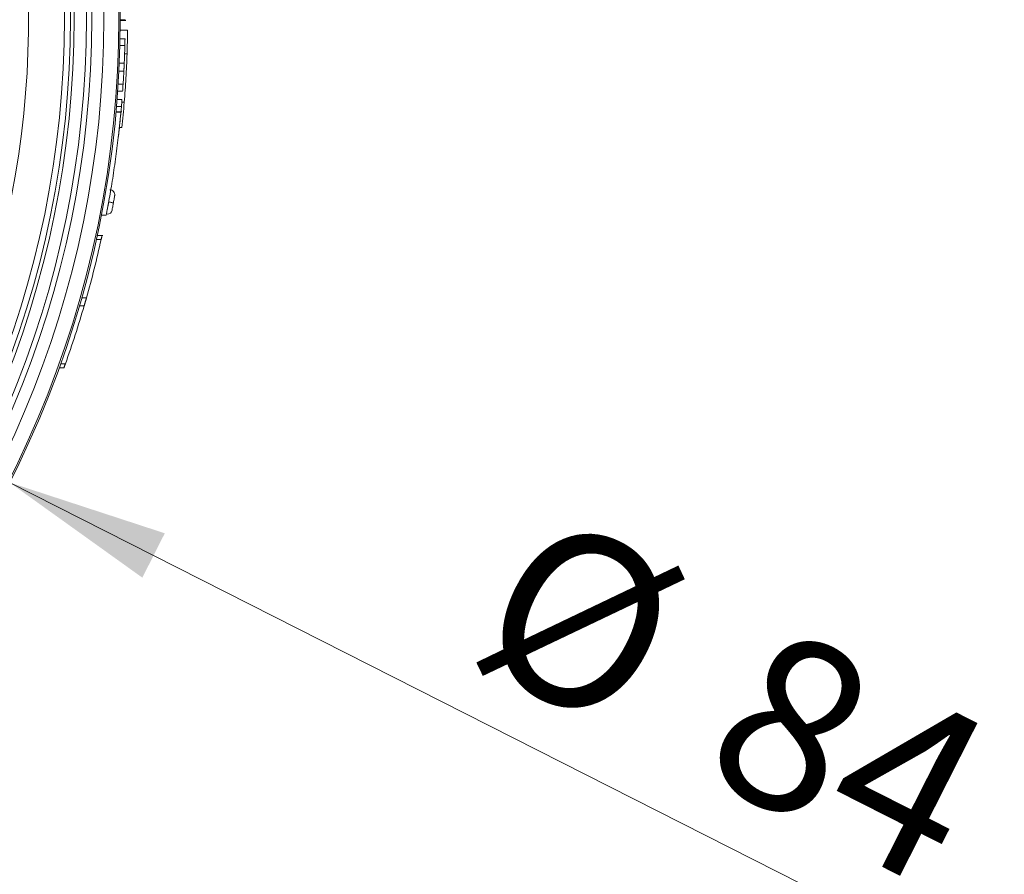
# Model space of a CAD drawing. Units: millimetres. Extents: x 5 to 415, y 5 to 292.
# Drawn here: x 91 to 111, y 28 to 45 of the extents above; entities that cross this region are included whole.
import ezdxf

# ---------------------------------------------------------------- set-up
doc = ezdxf.new("R2010")
doc.units = ezdxf.units.MM
doc.styles.add('SLDTEXTSTYLE0', font='TXT', dxfattribs={"width": 0.75})
doc.dimstyles.new('SLDDIMSTYLE3', dxfattribs={"dimtxt": 3.5, "dimasz": 3.302, "dimexe": 0, "dimexo": 0.0625, "dimgap": 0.875, "dimtad": 1, "dimdec": 0, "dimlfac": 2, "dimrnd": 1e-09, "dimzin": 12, "dimdsep": 46, "dimtxsty": 'SLDTEXTSTYLE0', "dimblk1": 'NONE', "dimsah": 1, "dimcen": 0, "dimadec": 0, "dimazin": 3, "dimtfac": 1, "dimtdec": 0, "dimtmove": 0, "dimatfit": 3, "dimldrblk": 'NONE', "dimfxl": 0, "dimfrac": 2, "dimtolj": 1, "dimtzin": 12, "dimarcsym": 0})

# ---------------------------------------------------------------- blocks, each defined once
blk = doc.blocks.new('_D_1')
at = {"color": 7, "linetype": 'Continuous', "lineweight": 0}
for q in [(52.925, 54.808), (108.504, 26.643)]:
    blk.add_line((90.344, 35.845), q, dxfattribs=at)
blk.add_solid([(90.344, 35.845), (93.06, 33.899), (93.519, 34.806)], dxfattribs=at)
at = {"color": 7, "linetype": 'Continuous', "lineweight": 0, "char_height": 3.5, "attachment_point": 1, "rotation": 333.1252, "style": 'SLDTEXTSTYLE0'}
for s, insert in [('%%c', (101.217, 35.384)), ('84', (105.95, 33.045))]:
    blk.add_mtext(s, dxfattribs=dict(at, insert=insert))
blk = doc.blocks.new('_NONE')

msp = doc.modelspace()

# ---------------------------------------------------------------- linework, layer by layer
at = {"color": 7, "linetype": 'Continuous', "lineweight": 15}
for p, q in [((92.6098, 45.3007), (92.7098, 45.3007)), ((92.6098, 45.2867), (92.7237, 45.2867)), ((92.6084, 45.084), (92.7584, 45.084)), ((92.6057, 44.913), (92.7057, 44.913)), ((92.6026, 44.7763), (92.7026, 44.7763)), ((92.6973, 44.6032), (92.7473, 44.6032)), ((92.5898, 44.4114), (92.6898, 44.4114)), ((92.582, 44.2464), (92.682, 44.2464)), ((92.5666, 43.9811), (92.6666, 43.9811)), ((92.5573, 43.8435), (92.6573, 43.8435)), ((92.5326, 43.528), (92.6326, 43.528)), ((92.5442, 43.6682), (92.6442, 43.6682)), ((92.6398, 43.6142), (92.6898, 43.6142)), ((92.5219, 43.4081), (92.6219, 43.4081)), ((92.6396, 43.421), (92.523, 43.421)), ((92.591, 43.0968), (92.641, 43.0968)), ((92.2212, 41.3047), (92.3215, 41.3047)), ((92.2513, 40.8901), (92.1353, 40.8901)), ((92.1173, 40.8081), (92.2173, 40.8081)), ((91.7702, 39.4516), (91.8702, 39.4516)), ((91.8176, 39.6166), (91.9176, 39.6166)), ((91.3874, 38.2706), (91.4874, 38.2706)), ((91.3581, 38.1881), (91.4571, 38.1881))]:
    msp.add_line(p, q, dxfattribs=at)
at = {"color": 7, "linetype": 'Continuous', "lineweight": 15, "flags": 128}
for points in [[(92.5806, 43.002), (92.5794, 42.9909), (92.5706, 42.9143)], [(92.4686, 41.5587), (92.4667, 41.5591), (92.4611, 41.5601), (92.452, 41.5617), (92.4398, 41.564), (92.4249, 41.5667), (92.4079, 41.5698), (92.3894, 41.5732), (92.3702, 41.5767)]]:
    msp.add_lwpolyline(points, dxfattribs=at)
at = {"color": 7, "linetype": 'Continuous', "lineweight": 15}
for radius in [20.3904, 20.2817, 20.0317, 19.9568, 19.8318]:
    msp.add_circle((71.6348, 45.3267), radius, dxfattribs=at)
for centre, radius, start, end in [((71.6348, 45.3267), 20.975, 270, 90), ((71.6348, 45.3267), 20.9447, 270, 90), ((71.6348, 45.3267), 20.6399, 270, 90), ((71.6348, 45.3267), 19.0999, 147.50625, 32.49375), ((71.7848, 45.3267), 20.975, 358.02344, 359.3371), ((71.7348, 45.3267), 20.975, 353.63674, 355.08053), ((71.7348, 45.3267), 20.975, 355.08053, 355.46497), ((71.7848, 45.3267), 20.975, 353.89736, 355.31682), ((92.3971, 41.7267), 0.1, 350.06941, 90), ((92.3423, 41.4267), 0.1, 270, 349.23237), ((71.7348, 45.3267), 20.975, 344.20292, 347.55933), ((71.7348, 45.3267), 20.975, 340.34208, 343.73397)]:
    msp.add_arc(centre, radius, start, end, dxfattribs=at)
for points, knots in [([(92.7098, 45.3007), (92.7098, 45.2977), (92.7098, 45.2917), (92.7098, 45.2879), (92.7098, 45.2869), (92.7098, 45.2868), (92.7098, 45.2867)], [0, 0, 0, 0, 0.3902598, 0.7798906, 0.9755449, 1, 1, 1, 1]), ([(92.7057, 44.913), (92.7057, 44.9085), (92.7056, 44.8996), (92.7036, 44.8173), (92.7026, 44.7763)], [0, 0, 0, 0, 0.5022125, 1, 1, 1, 1]), ([(92.7026, 44.7763), (92.7019, 44.7518), (92.7006, 44.7028), (92.6976, 44.6071), (92.6935, 44.4961), (92.6901, 44.4176), (92.6884, 44.3783)], [0, 0, 0, 0, 0.25010961, 0.49914922, 0.74921391, 1, 1, 1, 1]), ([(92.7473, 44.6032), (92.7442, 44.5207), (92.738, 44.3558), (92.7248, 44.1084), (92.7092, 43.8612), (92.6963, 43.6965), (92.6898, 43.6142)], [0, 0, 0, 0, 0.2501922, 0.5002499, 0.7501826, 1, 1, 1, 1]), ([(92.6884, 44.3783), (92.6865, 44.3394), (92.6829, 44.2619), (92.677, 44.1518), (92.6713, 44.0551), (92.6682, 44.0058), (92.6666, 43.9811)], [0, 0, 0, 0, 0.2502474, 0.4990231, 0.7486215, 1, 1, 1, 1]), ([(92.6898, 44.4114), (92.6898, 44.4114), (92.6898, 44.4114), (92.6898, 44.4114), (92.6898, 44.4114), (92.6898, 44.4114), (92.6898, 44.4114), (92.6898, 44.4114), (92.6898, 44.4114), (92.6898, 44.4114), (92.6898, 44.4114), (92.6898, 44.4114), (92.6898, 44.4114), (92.6898, 44.4114), (92.6898, 44.4114), (92.6898, 44.4114), (92.6898, 44.4114), (92.6898, 44.4114), (92.6898, 44.4114), (92.6898, 44.4114), (92.6898, 44.4114), (92.6898, 44.4114), (92.6898, 44.4114), (92.6898, 44.4114), (92.6898, 44.4114), (92.6898, 44.4114), (92.6898, 44.4114), (92.6898, 44.4114), (92.6898, 44.4114), (92.6898, 44.4114), (92.6898, 44.4114), (92.6898, 44.4114), (92.6898, 44.4114), (92.6898, 44.4114), (92.6898, 44.4114), (92.6898, 44.4114), (92.6898, 44.4114), (92.6898, 44.4114), (92.6898, 44.4114), (92.6898, 44.4114), (92.6898, 44.4114), (92.6898, 44.4114), (92.6898, 44.4114), (92.6898, 44.4114), (92.6898, 44.4114), (92.6898, 44.4114), (92.6898, 44.4114), (92.6898, 44.4114), (92.6898, 44.4114), (92.6898, 44.4114), (92.6898, 44.4114), (92.6898, 44.4114), (92.6898, 44.4114), (92.6898, 44.4114), (92.6898, 44.4114), (92.6898, 44.4114), (92.6898, 44.4114), (92.6898, 44.4114), (92.6898, 44.4114), (92.6898, 44.4114), (92.6898, 44.4114), (92.6898, 44.4114), (92.6898, 44.4114), (92.6898, 44.4114), (92.6898, 44.4114), (92.6898, 44.4114), (92.6898, 44.4114), (92.6898, 44.4114), (92.6898, 44.4114), (92.6898, 44.4114), (92.6898, 44.4114), (92.6898, 44.4114), (92.6898, 44.4114), (92.6898, 44.4114), (92.6898, 44.4114), (92.6898, 44.4114), (92.6898, 44.4114), (92.6898, 44.4114), (92.6898, 44.4114), (92.6898, 44.4114), (92.6898, 44.4114), (92.6898, 44.4114), (92.6898, 44.4114), (92.6898, 44.4114), (92.6898, 44.4114), (92.6898, 44.4114), (92.6898, 44.4114), (92.6898, 44.4114), (92.6898, 44.4114), (92.6898, 44.4114), (92.6898, 44.4114), (92.6898, 44.4114), (92.6898, 44.4114), (92.6898, 44.4114), (92.6898, 44.4114), (92.6898, 44.4114), (92.6898, 44.4114), (92.6898, 44.4114), (92.6898, 44.4114), (92.6898, 44.4114), (92.6898, 44.4114), (92.6898, 44.4114), (92.6898, 44.4114), (92.6898, 44.4113), (92.6898, 44.4113), (92.6898, 44.4113), (92.6898, 44.4113), (92.6898, 44.4113), (92.6898, 44.4113), (92.6898, 44.4113), (92.6898, 44.4113), (92.6898, 44.4113), (92.6898, 44.4113), (92.6898, 44.4113), (92.6898, 44.4113), (92.6898, 44.4113), (92.6898, 44.4113), (92.6898, 44.4113), (92.6898, 44.4113), (92.6898, 44.4113), (92.6898, 44.4113), (92.6898, 44.4113), (92.6898, 44.4113), (92.6898, 44.4113), (92.6898, 44.4113), (92.6898, 44.4113), (92.6898, 44.4113), (92.6898, 44.4113), (92.6898, 44.4113), (92.6898, 44.4113), (92.6898, 44.4113), (92.6898, 44.4113), (92.6898, 44.4113), (92.6898, 44.4113), (92.6898, 44.4113), (92.6898, 44.4113), (92.6898, 44.4113), (92.6898, 44.4113), (92.6898, 44.4113), (92.6898, 44.4113), (92.6898, 44.4112), (92.6898, 44.4112), (92.6898, 44.4112), (92.6898, 44.4111), (92.6898, 44.411), (92.6898, 44.4108), (92.6898, 44.4104), (92.6897, 44.4091), (92.6896, 44.4056), (92.6893, 44.3979), (92.6888, 44.3876), (92.6882, 44.375), (92.6876, 44.3607), (92.6868, 44.3451), (92.6861, 44.3289), (92.6853, 44.3127), (92.6845, 44.2972), (92.6838, 44.2828), (92.6832, 44.2702), (92.6827, 44.2599), (92.6823, 44.2522), (92.6821, 44.2487), (92.682, 44.2474), (92.682, 44.247), (92.682, 44.2468), (92.682, 44.2466), (92.682, 44.2465), (92.682, 44.2465), (92.682, 44.2465), (92.682, 44.2464), (92.682, 44.2464), (92.682, 44.2464), (92.682, 44.2464), (92.682, 44.2464), (92.682, 44.2464), (92.682, 44.2464), (92.682, 44.2464), (92.682, 44.2464), (92.682, 44.2464), (92.682, 44.2464), (92.682, 44.2464), (92.682, 44.2464), (92.682, 44.2464), (92.682, 44.2464), (92.682, 44.2464), (92.682, 44.2464), (92.682, 44.2464), (92.682, 44.2464), (92.682, 44.2464), (92.682, 44.2464), (92.682, 44.2464), (92.682, 44.2464), (92.682, 44.2464), (92.682, 44.2464), (92.682, 44.2464), (92.682, 44.2464), (92.682, 44.2464), (92.682, 44.2464), (92.682, 44.2464), (92.682, 44.2464), (92.682, 44.2464), (92.682, 44.2464), (92.682, 44.2464), (92.682, 44.2464), (92.682, 44.2464), (92.682, 44.2464), (92.682, 44.2464), (92.682, 44.2464), (92.682, 44.2464), (92.682, 44.2464), (92.682, 44.2464), (92.682, 44.2464), (92.682, 44.2464), (92.682, 44.2464), (92.682, 44.2464), (92.682, 44.2464), (92.682, 44.2464), (92.682, 44.2464), (92.682, 44.2464), (92.682, 44.2464), (92.682, 44.2464), (92.682, 44.2464), (92.682, 44.2464), (92.682, 44.2464), (92.682, 44.2464), (92.682, 44.2464), (92.682, 44.2464), (92.682, 44.2464), (92.682, 44.2464), (92.682, 44.2464), (92.682, 44.2464), (92.682, 44.2464), (92.682, 44.2464), (92.682, 44.2464), (92.682, 44.2464), (92.682, 44.2464), (92.682, 44.2464), (92.682, 44.2464), (92.682, 44.2464), (92.682, 44.2464), (92.682, 44.2464), (92.682, 44.2464), (92.682, 44.2464), (92.682, 44.2464), (92.682, 44.2464), (92.682, 44.2464), (92.682, 44.2464), (92.682, 44.2464), (92.682, 44.2464), (92.682, 44.2464), (92.682, 44.2464), (92.682, 44.2464), (92.682, 44.2464), (92.682, 44.2464), (92.682, 44.2464), (92.682, 44.2464), (92.682, 44.2464), (92.682, 44.2464), (92.682, 44.2464), (92.682, 44.2464), (92.682, 44.2464), (92.682, 44.2464), (92.682, 44.2464), (92.682, 44.2464), (92.682, 44.2464), (92.682, 44.2464), (92.682, 44.2464), (92.682, 44.2464), (92.682, 44.2464), (92.682, 44.2464), (92.682, 44.2464), (92.682, 44.2464), (92.682, 44.2464), (92.682, 44.2464), (92.682, 44.2464), (92.682, 44.2464), (92.682, 44.2464), (92.682, 44.2464), (92.682, 44.2464), (92.682, 44.2464), (92.682, 44.2464), (92.682, 44.2464), (92.682, 44.2464), (92.682, 44.2464), (92.682, 44.2464), (92.682, 44.2464), (92.682, 44.2464), (92.682, 44.2464), (92.682, 44.2464), (92.682, 44.2464), (92.682, 44.2464), (92.682, 44.2464), (92.682, 44.2464), (92.682, 44.2464), (92.682, 44.2464), (92.682, 44.2464), (92.682, 44.2464), (92.682, 44.2464), (92.682, 44.2464), (92.682, 44.2464), (92.682, 44.2464), (92.682, 44.2464), (92.682, 44.2464), (92.682, 44.2464), (92.682, 44.2464), (92.682, 44.2464), (92.682, 44.2464), (92.682, 44.2464), (92.682, 44.2464), (92.682, 44.2464), (92.682, 44.2464), (92.682, 44.2464), (92.682, 44.2464), (92.682, 44.2464), (92.682, 44.2464), (92.682, 44.2464), (92.682, 44.2464), (92.682, 44.2464), (92.682, 44.2464), (92.682, 44.2464), (92.682, 44.2464), (92.682, 44.2464), (92.682, 44.2464), (92.682, 44.2464), (92.682, 44.2464), (92.682, 44.2464), (92.682, 44.2464), (92.682, 44.2464), (92.682, 44.2464), (92.682, 44.2464), (92.682, 44.2464)], [0, 0, 0, 0, 0.0038942, 0.0039551, 0.004016, 0.0040769, 0.0041378, 0.0041987, 0.0042595, 0.0043204, 0.0043813, 0.0044422, 0.0045031, 0.004564, 0.0046248, 0.0046858, 0.0047466, 0.0048075, 0.0048684, 0.0049293, 0.0049902, 0.0050511, 0.005112, 0.0051729, 0.0052338, 0.0052947, 0.0053555, 0.0054165, 0.0054773, 0.0055383, 0.0055991, 0.0056601, 0.005721, 0.0057819, 0.0058428, 0.0059037, 0.0059646, 0.0060255, 0.0060864, 0.0061474, 0.0062082, 0.0062692, 0.00633, 0.006391, 0.0064519, 0.0065128, 0.0065737, 0.0066347, 0.0066955, 0.0067565, 0.0068174, 0.0068783, 0.0069392, 0.0070002, 0.007061, 0.007122, 0.0071829, 0.0072439, 0.0073047, 0.0073657, 0.0074266, 0.0074876, 0.0075484, 0.0076094, 0.0076703, 0.0077313, 0.0077922, 0.0078532, 0.007914, 0.007975, 0.0080359, 0.0080969, 0.0081578, 0.0082188, 0.0082796, 0.0083407, 0.0084015, 0.0084625, 0.0085234, 0.0085844, 0.0086453, 0.0087063, 0.0087672, 0.0088282, 0.0088891, 0.0089501, 0.009011, 0.009072, 0.0091329, 0.0091939, 0.0092548, 0.0093158, 0.0093767, 0.0094377, 0.0094986, 0.0095596, 0.0096205, 0.0096815, 0.0097424, 0.0098035, 0.0098643, 0.0099254, 0.0099862, 0.0100473, 0.0101082, 0.0101692, 0.0102301, 0.0102912, 0.010352, 0.0104131, 0.010474, 0.010535, 0.0105959, 0.010657, 0.0107178, 0.0107789, 0.0108398, 0.0109008, 0.0109617, 0.0110228, 0.0110837, 0.0111447, 0.0112056, 0.0112667, 0.0113276, 0.0113887, 0.0114495, 0.0115715, 0.0116289, 0.0116935, 0.0119374, 0.0119948, 0.0120594, 0.0121814, 0.0126693, 0.0131573, 0.0136453, 0.0146215, 0.0155979, 0.0171605, 0.0187235, 0.0218508, 0.0241973, 0.0265446, 0.0312413, 0.0401936, 0.0469116, 0.0625892, 0.1249906, 0.1875572, 0.2499399, 0.3124837, 0.3749191, 0.4373604, 0.499898, 0.5622808, 0.6248482, 0.6872426, 0.749745, 0.8122209, 0.8746275, 0.9371889, 0.9528259, 0.9606282, 0.9684414, 0.9763302, 0.9842211, 0.9861939, 0.9881667, 0.989153, 0.9901393, 0.9906325, 0.9911256, 0.9912489, 0.9913132, 0.9913722, 0.9914338, 0.9914955, 0.9915571, 0.9916188, 0.9916804, 0.991742, 0.9918036, 0.9918653, 0.9919269, 0.9919886, 0.9920502, 0.9921119, 0.9921735, 0.9922352, 0.9922968, 0.9923584, 0.99242, 0.9924817, 0.9925433, 0.992605, 0.9926666, 0.9927283, 0.9927899, 0.9928516, 0.9929131, 0.9929748, 0.9930297, 0.9930846, 0.9931395, 0.9931944, 0.9932493, 0.9933042, 0.9933591, 0.993414, 0.9934688, 0.9935238, 0.9935786, 0.9936336, 0.9936884, 0.9937434, 0.9937982, 0.9938531, 0.993908, 0.9939629, 0.9940178, 0.9940727, 0.9941276, 0.9941825, 0.9942374, 0.9942923, 0.9943471, 0.9944021, 0.9944569, 0.9945118, 0.9945667, 0.9946216, 0.9946765, 0.9947314, 0.9947863, 0.9948412, 0.994896, 0.994951, 0.9950058, 0.9950607, 0.9951156, 0.9951705, 0.9952254, 0.9952803, 0.9953352, 0.9953901, 0.9954449, 0.9954999, 0.9955547, 0.9956096, 0.9956645, 0.9957194, 0.9957743, 0.9958292, 0.995884, 0.995939, 0.9959938, 0.9960487, 0.9961036, 0.9961585, 0.9962134, 0.9962683, 0.9963231, 0.996378, 0.9964329, 0.9964878, 0.9965427, 0.9965976, 0.9966524, 0.9967074, 0.9967622, 0.9968171, 0.996872, 0.9969269, 0.9969817, 0.9970367, 0.9970915, 0.9971464, 0.9972013, 0.9972562, 0.997311, 0.9973659, 0.9974208, 0.9974757, 0.9975306, 0.9975855, 0.9976403, 0.9976952, 0.9977501, 0.997805, 0.9978599, 0.9979147, 0.9979696, 0.9980245, 0.9980794, 0.9981343, 0.9981891, 0.998244, 0.9982989, 0.9983538, 0.9984086, 0.9984635, 0.9985184, 0.9985733, 0.9986282, 0.998683, 0.9987379, 0.9987928, 0.9988477, 0.9989025, 0.9989574, 0.9990123, 0.9990672, 0.999122, 0.9991769, 0.9992318, 0.9992867, 0.9993415, 0.9993964, 0.9994513, 0.9995062, 0.999561, 0.9996159, 0.9996708, 0.9997256, 0.9997805, 0.9998354, 0.9998903, 0.9999451, 1, 1, 1, 1]), ([(92.6666, 43.9811), (92.6638, 43.9388), (92.6582, 43.8542), (92.6576, 43.8471), (92.6573, 43.8435)], [0, 0, 0, 0, 0.4991611, 1, 1, 1, 1]), ([(92.6219, 43.4081), (92.6107, 43.2916), (92.5883, 43.0584), (92.536, 42.6192), (92.4724, 42.1687), (92.4117, 41.7981), (92.3678, 41.553), (92.3413, 41.4117), (92.3235, 41.3196), (92.3221, 41.3125), (92.3215, 41.3092)], [0, 0, 0, 0, 0.16862701, 0.3376494, 0.50709946, 0.67508164, 0.76021248, 0.8446671, 0.92836919, 1, 1, 1, 1]), ([(92.623, 43.42), (92.623, 43.42), (92.623, 43.4202), (92.6223, 43.4126), (92.6219, 43.4081)], [0, 0, 0, 0, 0.40064214, 1, 1, 1, 1]), ([(92.4956, 41.7094), (92.4955, 41.7088), (92.4952, 41.7071), (92.4921, 41.6898), (92.4861, 41.6558), (92.478, 41.6101), (92.4717, 41.5759), (92.4686, 41.5587)], [0, 0, 0, 0, 0.13021, 0.3438531, 0.5610987, 0.7804716, 1, 1, 1, 1]), ([(92.3704, 41.5685), (92.3696, 41.5642), (92.3681, 41.5558), (92.3653, 41.5405), (92.3623, 41.5242), (92.3591, 41.5072), (92.356, 41.4902), (92.353, 41.474), (92.3501, 41.459), (92.3477, 41.4459), (92.3457, 41.4353), (92.3442, 41.4275), (92.3436, 41.4242), (92.3434, 41.4232), (92.3434, 41.423), (92.3433, 41.4229), (92.3433, 41.4228), (92.3433, 41.4227), (92.3433, 41.4227), (92.3433, 41.4226), (92.3433, 41.4226), (92.3433, 41.4226), (92.3433, 41.4226), (92.3433, 41.4226), (92.3433, 41.4226), (92.3433, 41.4226), (92.3433, 41.4226), (92.3433, 41.4226), (92.3433, 41.4226), (92.3433, 41.4226), (92.3433, 41.4226), (92.3433, 41.4226), (92.3433, 41.4226), (92.3433, 41.4226), (92.3433, 41.4226), (92.3433, 41.4226), (92.3433, 41.4226), (92.3433, 41.4226), (92.3433, 41.4226), (92.3433, 41.4226), (92.3433, 41.4226), (92.3433, 41.4226), (92.3433, 41.4226), (92.3433, 41.4226), (92.3433, 41.4226), (92.3433, 41.4226), (92.3433, 41.4226), (92.3433, 41.4226), (92.3433, 41.4226), (92.3433, 41.4226), (92.3433, 41.4226), (92.3433, 41.4226), (92.3433, 41.4226), (92.3433, 41.4226), (92.3433, 41.4226), (92.3433, 41.4226), (92.3433, 41.4226), (92.3433, 41.4226), (92.3433, 41.4226), (92.3433, 41.4226), (92.3433, 41.4226), (92.3433, 41.4226), (92.3433, 41.4226), (92.3433, 41.4226), (92.3433, 41.4226), (92.3433, 41.4226), (92.3433, 41.4226), (92.3433, 41.4226), (92.3433, 41.4226), (92.3433, 41.4226), (92.3433, 41.4226), (92.3433, 41.4226), (92.3433, 41.4226), (92.3433, 41.4226), (92.3433, 41.4226), (92.3433, 41.4226), (92.3433, 41.4226), (92.3433, 41.4226), (92.3433, 41.4226), (92.3433, 41.4226), (92.3433, 41.4226), (92.3433, 41.4226), (92.3433, 41.4226), (92.3433, 41.4226), (92.3433, 41.4226), (92.3433, 41.4226), (92.3433, 41.4226), (92.3433, 41.4226), (92.3433, 41.4226), (92.3433, 41.4226), (92.3433, 41.4226), (92.3433, 41.4226), (92.3433, 41.4226), (92.3433, 41.4226), (92.3433, 41.4226), (92.3433, 41.4226), (92.3433, 41.4226), (92.3433, 41.4226), (92.3433, 41.4226), (92.3433, 41.4226), (92.3433, 41.4226), (92.3433, 41.4226), (92.3433, 41.4226), (92.3433, 41.4226), (92.3433, 41.4226), (92.3433, 41.4226), (92.3433, 41.4226), (92.3433, 41.4226), (92.3433, 41.4226), (92.3433, 41.4226), (92.3433, 41.4226), (92.3433, 41.4226), (92.3433, 41.4226), (92.3433, 41.4226), (92.3433, 41.4226), (92.3433, 41.4226), (92.3433, 41.4226), (92.3433, 41.4226), (92.3433, 41.4226), (92.3433, 41.4226), (92.3433, 41.4226), (92.3433, 41.4226), (92.3433, 41.4226), (92.3433, 41.4226), (92.3433, 41.4226), (92.3433, 41.4226), (92.3433, 41.4226), (92.3433, 41.4226), (92.3433, 41.4226), (92.3433, 41.4226), (92.3433, 41.4226), (92.3433, 41.4226), (92.3433, 41.4226), (92.3433, 41.4226), (92.3433, 41.4226), (92.3433, 41.4226), (92.3433, 41.4226), (92.3433, 41.4226), (92.3433, 41.4226), (92.3433, 41.4226), (92.3433, 41.4226), (92.3433, 41.4226), (92.3433, 41.4226), (92.3433, 41.4226), (92.3433, 41.4226), (92.3433, 41.4226), (92.3433, 41.4226), (92.3433, 41.4226), (92.3433, 41.4226), (92.3433, 41.4226), (92.3433, 41.4226), (92.3433, 41.4226), (92.3433, 41.4226), (92.3433, 41.4226), (92.3433, 41.4226), (92.3433, 41.4226), (92.3433, 41.4226), (92.3433, 41.4226), (92.3433, 41.4226)], [0, 0, 0, 0, 0.0841749, 0.1682342, 0.2525247, 0.3365709, 0.4208022, 0.5049167, 0.5889902, 0.6732326, 0.7572418, 0.841498, 0.9255785, 0.9466998, 0.9519781, 0.9572544, 0.9625284, 0.9677996, 0.9730676, 0.978332, 0.9835923, 0.9888482, 0.988931, 0.9890124, 0.9890944, 0.9891765, 0.9892586, 0.9893407, 0.9894228, 0.9895049, 0.9895869, 0.989669, 0.9897511, 0.9898332, 0.9899152, 0.9899973, 0.9900794, 0.9901615, 0.9902435, 0.9903256, 0.9904076, 0.9904897, 0.9905718, 0.9906538, 0.9907359, 0.990818, 0.9909, 0.9909821, 0.9910641, 0.9911462, 0.9912282, 0.9913103, 0.9913923, 0.9914744, 0.9915564, 0.9916385, 0.9917205, 0.9918026, 0.9918846, 0.9919667, 0.9920487, 0.9921307, 0.9922128, 0.9922948, 0.9923769, 0.9924589, 0.9925409, 0.9926229, 0.992705, 0.992787, 0.992869, 0.9929511, 0.9930331, 0.9931151, 0.9931972, 0.9932792, 0.9933612, 0.9934432, 0.9935252, 0.9936072, 0.9936893, 0.9937713, 0.9938533, 0.9939353, 0.9940173, 0.9940993, 0.9941813, 0.9942633, 0.9943454, 0.9944273, 0.9945094, 0.9945913, 0.9946734, 0.9947553, 0.9948374, 0.9949193, 0.9950014, 0.9950833, 0.9951654, 0.9952473, 0.9953293, 0.9954113, 0.9954933, 0.9955753, 0.9956573, 0.9957392, 0.9958213, 0.9959032, 0.9959852, 0.9960672, 0.9961492, 0.9962311, 0.9963131, 0.9963951, 0.9964771, 0.996559, 0.996641, 0.9967229, 0.996805, 0.9968869, 0.9969689, 0.9970508, 0.9971328, 0.9972147, 0.9972967, 0.9973786, 0.9974607, 0.9975425, 0.9976246, 0.9977064, 0.9977885, 0.9978703, 0.9979524, 0.9980342, 0.9981163, 0.9981981, 0.9982802, 0.998362, 0.998444, 0.9985259, 0.9986079, 0.9986898, 0.9987718, 0.9988536, 0.9989357, 0.9990175, 0.9990996, 0.9991814, 0.9992635, 0.9993454, 0.9994274, 0.9995093, 0.9995914, 0.9996732, 0.9997553, 0.9998372, 0.9999192, 1, 1, 1, 1]), ([(92.4686, 41.5587), (92.4664, 41.5468), (92.4612, 41.5181), (92.4533, 41.4756), (92.4462, 41.4382), (92.4414, 41.4129), (92.4408, 41.4096), (92.4405, 41.408)], [0, 0, 0, 0, 0.153243, 0.3688413, 0.5806106, 0.7903835, 1, 1, 1, 1]), ([(92.2353, 40.8901), (92.2353, 40.8901), (92.2353, 40.8901), (92.2353, 40.8901), (92.2353, 40.8901), (92.2353, 40.8901), (92.2353, 40.8901), (92.2353, 40.8901), (92.2353, 40.8901), (92.2353, 40.8901), (92.2353, 40.8901), (92.2353, 40.8901), (92.2353, 40.8901), (92.2353, 40.8901), (92.2353, 40.8901), (92.2353, 40.8901), (92.2353, 40.8901), (92.2353, 40.8901), (92.2353, 40.8901), (92.2353, 40.8901), (92.2353, 40.8901), (92.2353, 40.8901), (92.2353, 40.8901), (92.2353, 40.8901), (92.2353, 40.8901), (92.2353, 40.8901), (92.2353, 40.8901), (92.2353, 40.8901), (92.2353, 40.8901), (92.2353, 40.8901), (92.2353, 40.8901), (92.2353, 40.8901), (92.2353, 40.8901), (92.2353, 40.8901), (92.2353, 40.8901), (92.2353, 40.8901), (92.2353, 40.8901), (92.2353, 40.8901), (92.2353, 40.8901), (92.2353, 40.8901), (92.2353, 40.8901), (92.2353, 40.8901), (92.2353, 40.8901), (92.2353, 40.8901), (92.2353, 40.8901), (92.2353, 40.8901), (92.2353, 40.8901), (92.2353, 40.8901), (92.2353, 40.8901), (92.2353, 40.8901), (92.2353, 40.8901), (92.2353, 40.8901), (92.2353, 40.8901), (92.2353, 40.8901), (92.2353, 40.8901), (92.2353, 40.8901), (92.2353, 40.8901), (92.2353, 40.8901), (92.2353, 40.8901), (92.2353, 40.8901), (92.2353, 40.8901), (92.2353, 40.8901), (92.2353, 40.8901), (92.2353, 40.8901), (92.2353, 40.8901), (92.2353, 40.8901), (92.2353, 40.8901), (92.2353, 40.8901), (92.2353, 40.8901), (92.2353, 40.8901), (92.2353, 40.8901), (92.2353, 40.8901), (92.2353, 40.8901), (92.2353, 40.8901), (92.2353, 40.8901), (92.2353, 40.8901), (92.2353, 40.8901), (92.2353, 40.8901), (92.2353, 40.8901), (92.2353, 40.8901), (92.2353, 40.8901), (92.2353, 40.8901), (92.2353, 40.8901), (92.2353, 40.8901), (92.2353, 40.8901), (92.2353, 40.8901), (92.2353, 40.8901), (92.2353, 40.8901), (92.2353, 40.8901), (92.2353, 40.8901), (92.2353, 40.8901), (92.2353, 40.8901), (92.2353, 40.8901), (92.2353, 40.8901), (92.2353, 40.8901), (92.2352, 40.8901), (92.2352, 40.8901), (92.2352, 40.8901), (92.2352, 40.8901), (92.2352, 40.8901), (92.2352, 40.8901), (92.2352, 40.8901), (92.2352, 40.8901), (92.2352, 40.8901), (92.2352, 40.8901), (92.2352, 40.8901), (92.2352, 40.8901), (92.2352, 40.8901), (92.2352, 40.8901), (92.2352, 40.8901), (92.2352, 40.8901), (92.2352, 40.8901), (92.2352, 40.8901), (92.2352, 40.8901), (92.2352, 40.8901), (92.2352, 40.8901), (92.2352, 40.8901), (92.2352, 40.8901), (92.2352, 40.8901), (92.2352, 40.8901), (92.2352, 40.8901), (92.2352, 40.8901), (92.2352, 40.8901), (92.2352, 40.8901), (92.2352, 40.8901), (92.2352, 40.8901), (92.2352, 40.8901), (92.2352, 40.8901), (92.2352, 40.8901), (92.2352, 40.8901), (92.2352, 40.8901), (92.2352, 40.8901), (92.2352, 40.8901), (92.2352, 40.8901), (92.2352, 40.8901), (92.2352, 40.8901), (92.2352, 40.8901), (92.2352, 40.8901), (92.2352, 40.8901), (92.2352, 40.8901), (92.2352, 40.8901), (92.2352, 40.8901), (92.2352, 40.8901), (92.2352, 40.8901), (92.2352, 40.8901), (92.2352, 40.8901), (92.2352, 40.8901), (92.2352, 40.8901), (92.2352, 40.8901), (92.2352, 40.8901), (92.2352, 40.8901), (92.2352, 40.8901), (92.2352, 40.8901), (92.2352, 40.8901), (92.2352, 40.8901), (92.2352, 40.8901), (92.2352, 40.8901), (92.2352, 40.8901), (92.2352, 40.8901), (92.2352, 40.8901), (92.2352, 40.8901), (92.2352, 40.8901), (92.2352, 40.8901), (92.2352, 40.8901), (92.2352, 40.8901), (92.2352, 40.8901), (92.2352, 40.8901), (92.2352, 40.8901), (92.2352, 40.8901), (92.2352, 40.8901), (92.2352, 40.8901), (92.2352, 40.8901), (92.2352, 40.8901), (92.2352, 40.8901), (92.2352, 40.8901), (92.2352, 40.8901), (92.2352, 40.8901), (92.2352, 40.8901), (92.2352, 40.8901), (92.2352, 40.8901), (92.2352, 40.8901), (92.2352, 40.8901), (92.2352, 40.8901), (92.2352, 40.8901), (92.2352, 40.8901), (92.2352, 40.8901), (92.2352, 40.8901), (92.2352, 40.8901), (92.2352, 40.8901), (92.2352, 40.8901), (92.2352, 40.8901), (92.2352, 40.8901), (92.2352, 40.8901), (92.2352, 40.8901), (92.2352, 40.8901), (92.2352, 40.8901), (92.2352, 40.8901), (92.2352, 40.8901), (92.2352, 40.8901), (92.2352, 40.8901), (92.2352, 40.89), (92.2352, 40.89), (92.2352, 40.89), (92.2352, 40.8899), (92.2352, 40.8899), (92.2352, 40.8898), (92.2351, 40.8894), (92.2348, 40.8881), (92.2339, 40.8841), (92.2322, 40.8762), (92.23, 40.8659), (92.2273, 40.8534), (92.2242, 40.8392), (92.2208, 40.8239), (92.2185, 40.8134), (92.2173, 40.8081)], [0, 0, 0, 0, 0.0000405, 0.000163, 0.0002855, 0.0004081, 0.0005306, 0.0006531, 0.0007756, 0.0008981, 0.0010206, 0.0011432, 0.0012657, 0.0013882, 0.0015107, 0.0016332, 0.0017557, 0.0018782, 0.0020008, 0.0021233, 0.0022458, 0.0023683, 0.0024908, 0.0026133, 0.0027359, 0.0028583, 0.0029809, 0.0031034, 0.0032259, 0.0033484, 0.0034709, 0.0035934, 0.0037159, 0.0038384, 0.0039609, 0.0040834, 0.004206, 0.0043284, 0.004451, 0.0045734, 0.004696, 0.0048184, 0.004941, 0.0050634, 0.0051853, 0.005307, 0.0054288, 0.0055506, 0.0056724, 0.0057941, 0.005916, 0.0060377, 0.0061595, 0.0062812, 0.0064031, 0.0065248, 0.0066466, 0.0067683, 0.0068902, 0.0070119, 0.0071337, 0.0072554, 0.0073773, 0.007499, 0.0076208, 0.0077425, 0.0078644, 0.0079861, 0.0081079, 0.0082296, 0.0083515, 0.0084731, 0.008595, 0.0087167, 0.0088385, 0.0089602, 0.0090821, 0.0092037, 0.0093256, 0.0094473, 0.0095691, 0.0096908, 0.0098127, 0.0099343, 0.0100562, 0.0101778, 0.0102997, 0.0104214, 0.0105432, 0.0106649, 0.0107867, 0.0109084, 0.0110303, 0.0111519, 0.0112738, 0.0113954, 0.0115173, 0.0116389, 0.0117608, 0.0118824, 0.0120043, 0.0121259, 0.0122478, 0.0123694, 0.0124913, 0.0126129, 0.0127348, 0.0128564, 0.0129783, 0.0130999, 0.0132218, 0.0133434, 0.0134653, 0.0135869, 0.0137087, 0.0138303, 0.0139522, 0.0140738, 0.0141957, 0.0143173, 0.0144392, 0.0145608, 0.0146827, 0.0148042, 0.0149261, 0.0150477, 0.0151696, 0.0152912, 0.0154131, 0.0155346, 0.0156565, 0.0157781, 0.0159, 0.0160216, 0.0161434, 0.016265, 0.0163869, 0.0165085, 0.0166303, 0.0167519, 0.0168738, 0.0169954, 0.0171172, 0.0172388, 0.0173607, 0.0174822, 0.0176041, 0.0177257, 0.0178476, 0.0179691, 0.018091, 0.0182125, 0.0183344, 0.018456, 0.0185778, 0.0186994, 0.0188213, 0.0189428, 0.0190647, 0.0191862, 0.0193081, 0.0194296, 0.0195515, 0.0196731, 0.0197949, 0.0199165, 0.0200383, 0.0201599, 0.0202817, 0.0204033, 0.0205251, 0.0206467, 0.0207685, 0.0208901, 0.0210119, 0.0211335, 0.0212553, 0.0213769, 0.0214987, 0.0216202, 0.0217421, 0.0218636, 0.0219855, 0.022107, 0.0222289, 0.0223504, 0.0224722, 0.0225937, 0.0227156, 0.0228371, 0.022959, 0.0230805, 0.0233238, 0.0234382, 0.0235672, 0.0238106, 0.0239249, 0.0240539, 0.0245406, 0.0284336, 0.0303798, 0.0323257, 0.0362167, 0.0439951, 0.0517684, 0.0595361, 0.0672974, 0.1293525, 0.2538218, 0.3779725, 0.5023087, 0.6266462, 0.7507953, 0.8752512, 1, 1, 1, 1]), ([(91.9176, 39.6166), (91.9176, 39.6166), (91.9176, 39.6166), (91.9176, 39.6166), (91.9176, 39.6166), (91.9176, 39.6166), (91.9176, 39.6166), (91.9176, 39.6166), (91.9176, 39.6166), (91.9176, 39.6166), (91.9176, 39.6166), (91.9176, 39.6166), (91.9176, 39.6166), (91.9176, 39.6166), (91.9176, 39.6166), (91.9176, 39.6166), (91.9176, 39.6166), (91.9176, 39.6166), (91.9176, 39.6166), (91.9176, 39.6166), (91.9176, 39.6166), (91.9176, 39.6166), (91.9176, 39.6166), (91.9176, 39.6166), (91.9176, 39.6166), (91.9176, 39.6166), (91.9176, 39.6166), (91.9176, 39.6166), (91.9176, 39.6166), (91.9176, 39.6166), (91.9176, 39.6166), (91.9176, 39.6166), (91.9176, 39.6166), (91.9176, 39.6166), (91.9176, 39.6166), (91.9176, 39.6166), (91.9176, 39.6166), (91.9176, 39.6166), (91.9176, 39.6166), (91.9176, 39.6166), (91.9176, 39.6166), (91.9176, 39.6166), (91.9176, 39.6166), (91.9176, 39.6166), (91.9176, 39.6166), (91.9176, 39.6166), (91.9176, 39.6166), (91.9176, 39.6166), (91.9176, 39.6166), (91.9176, 39.6166), (91.9176, 39.6166), (91.9176, 39.6166), (91.9176, 39.6166), (91.9176, 39.6166), (91.9176, 39.6166), (91.9176, 39.6166), (91.9176, 39.6166), (91.9176, 39.6166), (91.9176, 39.6166), (91.9176, 39.6166), (91.9176, 39.6166), (91.9176, 39.6166), (91.9176, 39.6166), (91.9176, 39.6166), (91.9176, 39.6166), (91.9176, 39.6166), (91.9176, 39.6166), (91.9176, 39.6166), (91.9176, 39.6166), (91.9176, 39.6166), (91.9176, 39.6166), (91.9176, 39.6166), (91.9176, 39.6166), (91.9176, 39.6166), (91.9176, 39.6166), (91.9176, 39.6166), (91.9176, 39.6166), (91.9176, 39.6166), (91.9176, 39.6166), (91.9176, 39.6166), (91.9176, 39.6166), (91.9176, 39.6166), (91.9176, 39.6166), (91.9176, 39.6166), (91.9176, 39.6166), (91.9176, 39.6166), (91.9176, 39.6166), (91.9176, 39.6166), (91.9176, 39.6166), (91.9176, 39.6166), (91.9176, 39.6166), (91.9176, 39.6166), (91.9176, 39.6166), (91.9176, 39.6166), (91.9176, 39.6166), (91.9176, 39.6166), (91.9176, 39.6166), (91.9176, 39.6166), (91.9176, 39.6166), (91.9176, 39.6166), (91.9176, 39.6166), (91.9176, 39.6166), (91.9176, 39.6166), (91.9176, 39.6166), (91.9176, 39.6166), (91.9176, 39.6166), (91.9176, 39.6166), (91.9176, 39.6166), (91.9176, 39.6166), (91.9176, 39.6166), (91.9176, 39.6166), (91.9176, 39.6166), (91.9176, 39.6166), (91.9176, 39.6166), (91.9176, 39.6166), (91.9176, 39.6166), (91.9176, 39.6166), (91.9176, 39.6166), (91.9176, 39.6166), (91.9176, 39.6166), (91.9176, 39.6166), (91.9176, 39.6166), (91.9176, 39.6166), (91.9176, 39.6166), (91.9176, 39.6166), (91.9176, 39.6166), (91.9176, 39.6166), (91.9176, 39.6166), (91.9176, 39.6166), (91.9176, 39.6166), (91.9176, 39.6165), (91.9176, 39.6165), (91.9176, 39.6165), (91.9176, 39.6164), (91.9175, 39.6163), (91.9175, 39.6162), (91.9175, 39.6161), (91.9174, 39.6159), (91.9173, 39.6156), (91.917, 39.6143), (91.9159, 39.6106), (91.9137, 39.6027), (91.9107, 39.5922), (91.9071, 39.5796), (91.903, 39.5653), (91.8987, 39.55), (91.8941, 39.5341), (91.8895, 39.5182), (91.8851, 39.5029), (91.881, 39.4887), (91.8773, 39.476), (91.8743, 39.4656), (91.872, 39.4577), (91.8708, 39.4536), (91.8704, 39.4523), (91.8703, 39.452), (91.8703, 39.4519), (91.8703, 39.4518), (91.8703, 39.4517), (91.8702, 39.4517), (91.8702, 39.4517), (91.8702, 39.4516), (91.8702, 39.4516), (91.8702, 39.4516), (91.8702, 39.4516), (91.8702, 39.4516), (91.8702, 39.4516), (91.8702, 39.4516), (91.8702, 39.4516), (91.8702, 39.4516), (91.8702, 39.4516), (91.8702, 39.4516), (91.8702, 39.4516), (91.8702, 39.4516), (91.8702, 39.4516), (91.8702, 39.4516), (91.8702, 39.4516), (91.8702, 39.4516), (91.8702, 39.4516), (91.8702, 39.4516), (91.8702, 39.4516), (91.8702, 39.4516), (91.8702, 39.4516), (91.8702, 39.4516), (91.8702, 39.4516), (91.8702, 39.4516), (91.8702, 39.4516), (91.8702, 39.4516), (91.8702, 39.4516), (91.8702, 39.4516), (91.8702, 39.4516), (91.8702, 39.4516), (91.8702, 39.4516), (91.8702, 39.4516), (91.8702, 39.4516), (91.8702, 39.4516)], [0, 0, 0, 0, 0.0038956, 0.0039566, 0.0040174, 0.0040784, 0.0041392, 0.0042002, 0.004261, 0.004322, 0.0043828, 0.0044438, 0.0045047, 0.0045656, 0.0046265, 0.0046874, 0.0047483, 0.0048093, 0.0048701, 0.0049311, 0.004992, 0.0050529, 0.0051138, 0.0051748, 0.0052356, 0.0052966, 0.0053575, 0.0054185, 0.0054793, 0.0055403, 0.0056012, 0.0056622, 0.005723, 0.005784, 0.0058449, 0.0059059, 0.0059668, 0.0060278, 0.0060886, 0.0061496, 0.0062105, 0.0062715, 0.0063324, 0.0063934, 0.0064542, 0.0065152, 0.0065761, 0.0066371, 0.006698, 0.006759, 0.0068199, 0.0068809, 0.0069418, 0.0070028, 0.0070637, 0.0071247, 0.0071856, 0.0072466, 0.0073075, 0.0073685, 0.0074294, 0.0074904, 0.0075513, 0.0076123, 0.0076732, 0.0077342, 0.0077951, 0.0078561, 0.007917, 0.007978, 0.0080389, 0.0081, 0.0081608, 0.0082219, 0.0082828, 0.0083438, 0.0084047, 0.0084658, 0.0085266, 0.0085877, 0.0086486, 0.0087096, 0.0087705, 0.0088316, 0.0088925, 0.0089535, 0.0090144, 0.0090755, 0.0091364, 0.0091974, 0.0092583, 0.0093194, 0.0093803, 0.0094413, 0.0095022, 0.0095633, 0.0096242, 0.0096853, 0.0097462, 0.0098072, 0.0098681, 0.0099292, 0.0099901, 0.0100512, 0.0101121, 0.0101732, 0.0102341, 0.0102952, 0.0103561, 0.0104171, 0.010478, 0.0105391, 0.0106, 0.0106611, 0.010722, 0.0107831, 0.010844, 0.0109051, 0.010966, 0.0110271, 0.011088, 0.0111491, 0.01121, 0.0112711, 0.011332, 0.0113932, 0.0114541, 0.0115152, 0.0115761, 0.0116981, 0.0156043, 0.0175586, 0.0195136, 0.0234254, 0.0273396, 0.0312558, 0.0351738, 0.0390931, 0.0469344, 0.0626177, 0.1250341, 0.1876275, 0.2500762, 0.3125905, 0.3751314, 0.4375486, 0.5001215, 0.5624891, 0.6250282, 0.6873916, 0.7498598, 0.8122836, 0.8746652, 0.937206, 0.9684351, 0.9723646, 0.976312, 0.9802602, 0.9842087, 0.9881573, 0.9921056, 0.9960533, 0.9980268, 0.9980889, 0.9981501, 0.9982118, 0.9982734, 0.9983351, 0.9983968, 0.9984584, 0.9985201, 0.9985818, 0.9986434, 0.9987051, 0.9987668, 0.9988284, 0.9988901, 0.9989518, 0.9990134, 0.9990751, 0.9991368, 0.9991984, 0.9992601, 0.9993217, 0.9993834, 0.9994451, 0.9995067, 0.9995684, 0.99963, 0.9996917, 0.9997534, 0.999815, 0.9998767, 0.9999383, 1, 1, 1, 1]), ([(91.4874, 38.2706), (91.4855, 38.2654), (91.4817, 38.2549), (91.4763, 38.2397), (91.4712, 38.2255), (91.4666, 38.2129), (91.4628, 38.2023), (91.4599, 38.1943), (91.4584, 38.1901), (91.4579, 38.1888), (91.4578, 38.1885), (91.4578, 38.1884), (91.4578, 38.1883), (91.4577, 38.1882), (91.4577, 38.1882), (91.4577, 38.1882), (91.4577, 38.1881), (91.4577, 38.1881), (91.4577, 38.1881)], [0, 0, 0, 0, 0.1255274, 0.250923, 0.3765075, 0.5017489, 0.6273842, 0.7526068, 0.878275, 0.9409424, 0.9488041, 0.9566711, 0.9645426, 0.9724178, 0.9802962, 0.988177, 0.9960595, 1, 1, 1, 1])]:
    msp.add_open_spline(points, degree=3, knots=knots, dxfattribs=at)

# ---------------------------------------------------------------- dimensions: what is measured, and where the dimension line sits
at = {"color": 7, "linetype": 'Continuous', "lineweight": 0}
dim = msp.add_diameter_dim_2p(p1=(52.9252, 54.8083), p2=(90.3445, 35.8451), dimstyle='SLDDIMSTYLE3', dxfattribs=at)
dim.commit()
dim.dimension.update_dxf_attribs({"geometry": '_D_1', "text_midpoint": (103.939, 28.9557), "dimtype": 163})

doc.saveas('drawing.dxf')
